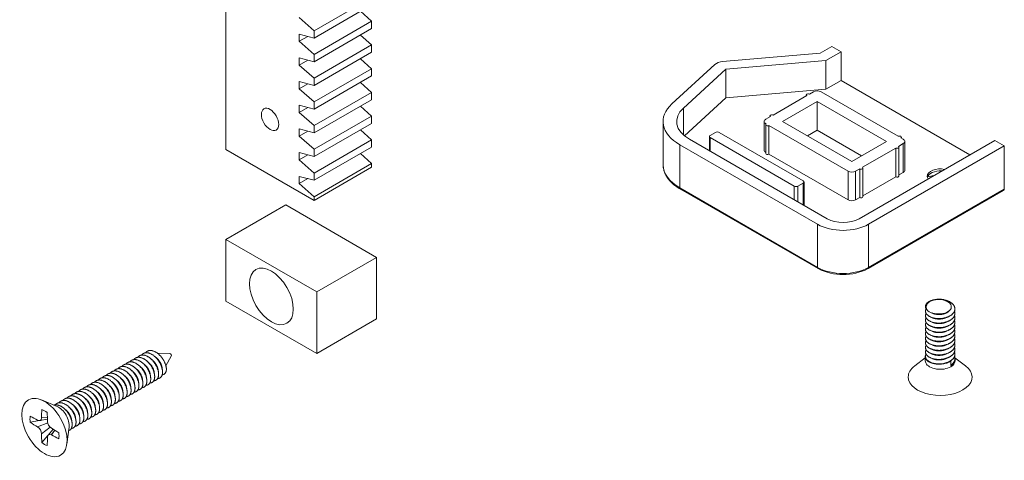
# Model space of a CAD drawing. Extents: x -74.2 to 23.7, y -3.9 to 48.
# Drawn here: x -60.7 to -55.2, y 2.1 to 4.6 of the extents above; entities that cross this region are included whole.
import ezdxf

# ---------------------------------------------------------------- set-up
doc = ezdxf.new("R2010")
doc.units = 0
doc.header["$LTSCALE"] = 0.3
doc.header["$MEASUREMENT"] = 0
doc.layers.add('GMAC HARDWARE', color=7, linetype='CONTINUOUS', lineweight=9)

msp = doc.modelspace()

# ---------------------------------------------------------------- linework, layer by layer
at = {"layer": 'GMAC HARDWARE', "color": 7, "linetype": 'Continuous'}
for p, q in [((-59.5818, 27.5919), (-59.5818, 3.8473)), ((-58.7631, 4.7012), (-59.0863, 4.5146)), ((-58.7631, 4.6603), (-59.0863, 4.4738)), ((-58.7631, 4.5679), (-58.8263, 4.6239)), ((-59.0863, 4.5146), (-59.1697, 4.5886)), ((-58.7631, 4.5679), (-59.0863, 4.3813)), ((-58.7631, 4.5271), (-58.7631, 4.5679)), ((-59.1697, 4.4961), (-59.0863, 4.4738)), ((-59.1697, 4.4553), (-59.1697, 4.4961)), ((-59.1214, 4.4832), (-59.1697, 4.4553)), ((-58.7631, 4.5271), (-59.0863, 4.3405)), ((-59.0863, 4.4738), (-59.0863, 4.5146)), ((-58.7631, 4.4346), (-58.8263, 4.4906)), ((-59.0863, 4.3813), (-59.1697, 4.4553)), ((-58.7631, 4.4346), (-59.0863, 4.248)), ((-58.7631, 4.3938), (-58.7631, 4.4346)), ((-56.2419, 4.389), (-56.1768, 4.4265)), ((-56.1768, 4.4265), (-56.1254, 4.3968)), ((-58.7631, 4.3938), (-59.0863, 4.2072)), ((-59.0863, 4.3405), (-59.0863, 4.3813)), ((-56.7908, 4.3416), (-56.2419, 4.389)), ((-56.1254, 4.3968), (-56.2113, 4.3473)), ((-56.1254, 4.3968), (-56.1254, 4.2352)), ((-59.1697, 4.3629), (-59.0863, 4.3405)), ((-59.1697, 4.322), (-59.1697, 4.3629)), ((-59.1214, 4.3499), (-59.1697, 4.322)), ((-59.0863, 4.248), (-59.1697, 4.322)), ((-58.7631, 4.3013), (-58.8263, 4.3573)), ((-57.0758, 4.1037), (-56.834, 4.3253)), ((-56.7732, 4.2988), (-56.2113, 4.3473)), ((-56.2113, 4.1856), (-56.2113, 4.3473)), ((-58.7631, 4.3013), (-59.0863, 4.1148)), ((-58.7631, 4.2605), (-59.0863, 4.0739)), ((-58.7631, 4.2605), (-58.7631, 4.3013)), ((-57.0115, 4.0803), (-56.7732, 4.2988)), ((-56.7732, 4.1371), (-56.7732, 4.2988)), ((-59.1697, 4.2296), (-59.0863, 4.2072)), ((-59.1697, 4.1887), (-59.1697, 4.2296)), ((-59.1214, 4.2166), (-59.1697, 4.1887)), ((-59.0863, 4.2072), (-59.0863, 4.248)), ((-58.7631, 4.168), (-58.8263, 4.224)), ((-56.2113, 4.1856), (-56.1254, 4.2352)), ((-56.1254, 4.2352), (-55.4018, 3.8174)), ((-59.0863, 4.1148), (-59.1697, 4.1887)), ((-58.7631, 4.168), (-59.0863, 3.9815)), ((-58.7631, 4.1272), (-58.7631, 4.168)), ((-56.7732, 4.1371), (-56.2113, 4.1856)), ((-56.3177, 4.1501), (-56.5068, 4.0409)), ((-56.3208, 4.1544), (-56.3208, 4.1483)), ((-56.2804, 4.1716), (-56.3027, 4.1588)), ((-55.8048, 3.9215), (-56.238, 4.1716)), ((-59.1697, 4.0963), (-59.0863, 4.0739)), ((-59.1697, 4.0555), (-59.1697, 4.0963)), ((-58.7631, 4.1272), (-59.0863, 3.9406)), ((-59.0863, 4.0739), (-59.0863, 4.1148)), ((-57.0054, 3.9242), (-56.7732, 4.1371)), ((-56.2592, 4.1169), (-56.4537, 4.0046)), ((-56.2592, 3.9552), (-56.2592, 4.1169)), ((-55.8703, 3.8924), (-56.2592, 4.1169)), ((-59.1214, 4.0833), (-59.1697, 4.0555)), ((-59.0863, 3.9815), (-59.1697, 4.0555)), ((-58.7631, 4.0348), (-58.8263, 4.0908)), ((-57.0115, 3.9295), (-57.0115, 4.0803)), ((-58.7631, 4.0348), (-59.0863, 3.8482)), ((-58.7631, 3.9939), (-59.0863, 3.8074)), ((-58.7631, 3.9939), (-58.7631, 4.0348)), ((-57.1252, 4.0049), (-57.1252, 3.7624)), ((-56.5572, 4.0046), (-56.5572, 3.843)), ((-56.5488, 3.9865), (-56.5488, 3.8248)), ((-56.5217, 4.0323), (-56.5484, 4.0169)), ((-56.5484, 3.9924), (-56.5457, 3.9908)), ((-56.5484, 3.988), (-56.5484, 3.9924)), ((-56.5248, 4.0366), (-56.5248, 4.0305)), ((-56.4537, 4.0046), (-56.0648, 3.7801)), ((-59.1697, 3.963), (-59.0863, 3.9406)), ((-59.1697, 3.9222), (-59.1697, 3.963)), ((-59.1214, 3.9501), (-59.1697, 3.9222)), ((-59.0863, 3.9406), (-59.0863, 3.9815)), ((-58.7631, 3.9015), (-58.8263, 3.9575)), ((-56.8313, 3.9434), (-56.861, 3.9262)), ((-56.3377, 3.6707), (-56.81, 3.9434)), ((-56.5307, 3.9821), (-56.086, 3.7254)), ((-56.5307, 3.8205), (-56.5307, 3.9821)), ((-56.2592, 3.9552), (-56.3137, 3.9238)), ((-56.0103, 3.8115), (-56.2592, 3.9552)), ((-59.0863, 3.8482), (-59.1697, 3.9222)), ((-58.7631, 3.9015), (-59.0863, 3.7149)), ((-58.7631, 3.8607), (-58.7631, 3.9015)), ((-56.2574, 3.4272), (-57.0312, 3.8739)), ((-57.0312, 3.6314), (-57.0312, 3.8739)), ((-56.2037, 3.4582), (-56.9775, 3.9049)), ((-56.8653, 3.9201), (-56.8653, 3.8402)), ((-56.861, 3.914), (-56.3886, 3.6413)), ((-56.861, 3.8376), (-56.861, 3.914)), ((-56.0648, 3.7801), (-55.8703, 3.8924)), ((-55.2618, 3.8983), (-56.0241, 3.4582)), ((-55.8031, 3.8642), (-55.7755, 3.8801)), ((-55.7755, 3.9046), (-55.7898, 3.9128)), ((-55.7867, 3.9111), (-55.7867, 3.9172)), ((-55.7755, 3.7184), (-55.7755, 3.8801)), ((-55.7668, 3.7307), (-55.7668, 3.8924)), ((-55.2618, 3.8983), (-55.2081, 3.8672)), ((-59.5818, 3.8473), (-59.0863, 3.5612)), ((-59.1697, 3.8297), (-59.0863, 3.8074)), ((-59.1697, 3.7889), (-59.1697, 3.8297)), ((-58.7631, 3.8607), (-59.0863, 3.6741)), ((-59.0863, 3.8074), (-59.0863, 3.8482)), ((-58.7631, 3.7682), (-58.8263, 3.8242)), ((-56.5307, 3.8205), (-56.086, 3.5637)), ((-56.0058, 3.7472), (-55.8181, 3.8555)), ((-55.2081, 3.8672), (-55.9704, 3.4272)), ((-55.8181, 3.6939), (-55.8181, 3.8555)), ((-55.8, 3.6982), (-55.8, 3.8598)), ((-55.2081, 3.6247), (-55.2081, 3.8672)), ((-59.1214, 3.8168), (-59.1697, 3.7889)), ((-59.0863, 3.7149), (-59.1697, 3.7889)), ((-58.7631, 3.7682), (-59.0863, 3.5816)), ((-58.7631, 3.7478), (-58.7631, 3.7682)), ((-58.7631, 3.7478), (-59.0863, 3.5612)), ((-59.0863, 3.6741), (-59.0863, 3.7149)), ((-56.086, 3.5637), (-56.086, 3.7254)), ((-56.0435, 3.7254), (-56.0207, 3.7385)), ((-56.0435, 3.5637), (-56.0435, 3.7254)), ((-56.0207, 3.5769), (-56.0207, 3.7385)), ((-56.0027, 3.5812), (-56.0027, 3.7429)), ((-55.8, 3.7043), (-55.7755, 3.7184)), ((-59.1697, 3.6964), (-59.0863, 3.6741)), ((-59.1697, 3.6556), (-59.1697, 3.6964)), ((-59.1214, 3.6835), (-59.1697, 3.6556)), ((-59.0863, 3.5816), (-59.1697, 3.6556)), ((-56.3674, 3.6413), (-56.3377, 3.6584)), ((-56.3377, 3.5355), (-56.3377, 3.6584)), ((-56.3333, 3.533), (-56.3333, 3.6645)), ((-56.0027, 3.5873), (-55.8181, 3.6939)), ((-57.0312, 3.6314), (-56.2574, 3.1847)), ((-57.0281, 3.6245), (-56.2543, 3.1778)), ((-56.3886, 3.5649), (-56.3886, 3.6413)), ((-56.3674, 3.5527), (-56.3674, 3.6413)), ((-55.9735, 3.1778), (-55.2143, 3.6161)), ((-55.9704, 3.1847), (-55.2081, 3.6247)), ((-59.0863, 3.5612), (-59.0863, 3.5816)), ((-56.0435, 3.5637), (-56.0207, 3.5769)), ((-59.5818, 3.3418), (-59.2459, 3.5357)), ((-59.2459, 3.5357), (-58.7354, 3.241)), ((-56.2574, 3.1847), (-56.2574, 3.4272)), ((-55.9704, 3.1847), (-55.9704, 3.4272)), ((-59.5818, 2.9956), (-59.5818, 3.3418)), ((-59.5818, 3.3418), (-59.0713, 3.0471)), ((-59.0713, 3.0471), (-58.7354, 3.241)), ((-58.7354, 3.241), (-58.7354, 2.8948)), ((-59.0713, 3.0471), (-59.0713, 2.7009)), ((-59.0713, 2.7009), (-59.5818, 2.9956)), ((-59.0713, 2.7009), (-58.7354, 2.8948)), ((-59.8968, 2.7004), (-59.9665, 2.702)), ((-59.9191, 2.6311), (-59.8888, 2.6865)), ((-55.6522, 2.6765), (-55.7114, 2.6313)), ((-55.6522, 2.6829), (-55.6522, 2.6602)), ((-55.5099, 2.6593), (-55.5091, 2.6582)), ((-55.5091, 2.6582), (-55.5091, 2.6327)), ((-55.4253, 2.6313), (-55.4853, 2.677)), ((-55.4845, 2.6602), (-55.4845, 2.6701)), ((-60.5302, 2.4026), (-60.6187, 2.4396)), ((-60.6292, 2.3237), (-60.6816, 2.3142)), ((-60.6392, 2.3258), (-60.6402, 2.3264)), ((-60.6283, 2.3235), (-60.5849, 2.3315)), ((-60.5852, 2.3417), (-60.618, 2.3392)), ((-60.5833, 2.3109), (-60.6402, 2.2879)), ((-60.5696, 2.2871), (-60.618, 2.2497)), ((-60.5695, 2.2869), (-60.618, 2.2493)), ((-60.5846, 2.3185), (-60.5846, 2.32)), ((-60.5524, 2.2755), (-60.5807, 2.2423)), ((-60.544, 2.2704), (-60.5629, 2.2432)), ((-60.5437, 2.2701), (-60.5624, 2.2429)), ((-60.4756, 2.1918), (-60.4634, 2.2869)), ((-60.4661, 2.2657), (-60.4606, 2.2689)), ((-60.618, 2.2497), (-60.618, 2.2493)), ((-60.5823, 2.2395), (-60.6158, 2.2)), ((-60.5629, 2.2432), (-60.5624, 2.2429))]:
    msp.add_line(p, q, dxfattribs=at)
msp.add_arc((-56.1139, 3.4543), 0.3101, 243.0713, 296.9287, dxfattribs=at)
for centre, major_axis, start_param, end_param in [((-56.7816, 4.3062), (-0.062, 0), 4.860799, 5.721015), ((-56.3102, 4.1544), (0.0106, 0), 0.785398, 3.926991), ((-56.2592, 4.1593), (0.03, 0), 0.785398, 2.356194), ((-56.8042, 4.0049), (0.321, 0), 2.579422, 3.926991), ((-56.8042, 4.0049), (0.245, 0), 2.579422, 3.926991), ((-56.5142, 4.0366), (0.0106, 0), 0.785398, 3.926991), ((-56.5272, 4.0046), (0.03, 0), 2.356194, 3.926991), ((-56.5382, 3.9865), (0.0106, 0), 2.356194, 5.497787), ((-56.8206, 3.9373), (0.015, 0), 0.785398, 2.356194), ((-56.8503, 3.9201), (0.015, 0), 2.356194, 3.926991), ((-55.7973, 3.9172), (-0.0106, 0), 2.356194, 5.497787), ((-55.7968, 3.8924), (-0.03, 0), 2.356194, 3.926991), ((-56.5272, 3.843), (0.03, 0), 3.141593, 3.926991), ((-56.5382, 3.8248), (0.0106, 0), 3.141593, 5.497787), ((-55.8106, 3.8598), (-0.0106, 0), 0.785398, 3.926991), ((-56.8042, 3.7624), (0.321, 0), 3.141593, 3.146858), ((-56.8042, 3.7624), (0.321, 0), 3.146858, 3.926991), ((-56.0648, 3.7376), (-0.03, 0), 0.785398, 2.356194), ((-56.0133, 3.7429), (-0.0106, 0), 0.785398, 3.926991), ((-55.7968, 3.7307), (-0.03, 0), 2.356194, 3.141593), ((-55.5684, 3.6964), (-0.0725, 0), 4.361196, 6.283185), ((-55.5684, 3.685), (0.0725, 0), 1.446254, 3.00462), ((-56.3483, 3.6645), (-0.015, 0), 2.356194, 3.926991), ((-55.8106, 3.6982), (-0.0106, 0), 0.785398, 3.141593), ((-55.5684, 3.6964), (-0.0725, 0), 0, 0.351193), ((-55.5684, 3.6033), (-0.1725, 0), 4.920014, 5.134892), ((-57.0206, 3.6375), (0.0075, 0.013), 2.356194, 3.141593), ((-56.378, 3.6474), (-0.015, 0), 0.785398, 2.356194), ((-55.2293, 3.6247), (0.0212, 0), 5.497787, 6.283185), ((-56.0648, 3.576), (-0.03, 0), 0.785398, 2.356194), ((-56.0133, 3.5812), (-0.0106, 0), 0.785398, 3.141593), ((-56.1139, 3.51), (0.127, 0), 3.926991, 5.497787), ((-56.1139, 3.51), (0.203, 0), 3.926991, 5.497787), ((-56.1139, 3.2675), (-0.203, 0), 0.785398, 2.356194), ((-56.2468, 3.1908), (0.0075, 0.013), 2.356194, 3.141404), ((-55.981, 3.1908), (-0.0075, 0.013), 3.14178, 3.926991), ((-55.5684, 2.9664), (0.0617, 0), 0.045355, 1.050853), ((-59.8942, 2.6927), (0.00426, -0.00737), 0.337869, 2.803724), ((-55.5684, 2.6602), (-0.0838, 0), 0, 3.141593), ((-55.5684, 2.5687), (-0.1795, 0), 0, 3.790011), ((-55.5684, 2.5687), (-0.1795, 0), 5.634767, 6.283185), ((-60.2413, 2.1222), (-0.2663, 0.4613), 0.676729, 0.786265), ((-60.6013, 2.2842), (-0.0578, 0.1001), 5.320019, 5.675863), ((-60.5222, 2.3301), (0.0419, -0.0726), 0.648418, 2.493175), ((-60.6012, 2.2843), (-0.0578, 0.1001), 0.605314, 0.961774), ((-60.641, 1.9104), (-0.255, 0.4417), -0.787618, -0.672657), ((-60.6402, 2.3521), (-0.0157, 0.0272), 2.402717, 3.869323), ((-60.9588, 2.5367), (0.2646, -0.4583), 0.783775, 0.894046), ((-60.5653, 2.5464), (0.1395, -0.2416), -0.888437, -0.88401), ((-60.641, 2.7439), (0.279, -0.4832), -0.888437, -0.783244), ((-60.6402, 2.2622), (-0.0157, 0.0272), 3.941142, 5.47032), ((-60.5624, 2.3071), (0.0157, -0.0272), 3.983062, 5.45488), ((-60.5615, 1.8642), (-0.2552, 0.442), -0.897994, -0.783002), ((-60.3662, 2.1901), (-0.1326, 0.2297), 0.887281, 0.890413), ((-60.2429, 2.0312), (-0.2652, 0.4594), 0.781781, 0.893056), ((-60.9668, 2.4495), (0.2703, -0.4681), 0.679169, 0.78837), ((-60.5624, 2.2172), (0.0157, -0.0272), 2.380081, 3.914397), ((-60.5612, 2.6924), (0.2757, -0.4775), -0.788379, -0.681832), ((-60.6013, 2.2844), (0.0578, -0.1001), 0.608966, 0.965536), ((-60.6013, 2.2845), (0.0578, -0.1001), 5.319045, 5.676223)]:
    msp.add_ellipse(centre, major_axis=major_axis, ratio=0.57735, start_param=start_param, end_param=end_param, dxfattribs=at)
for centre, major_axis in [((-59.334, 4.0162), (-0.0344, 0.0597)), ((-59.3265, 3.0214), (-0.0872, 0.1511)), ((-60.6013, 2.2844), (0.0897, -0.1555))]:
    msp.add_ellipse(centre, major_axis=major_axis, ratio=0.57735, dxfattribs=at)
for points, knots in [([(-57.1251, 3.7614), (-57.1251, 3.7598), (-57.1252, 3.755), (-57.1242, 3.746), (-57.1222, 3.7351), (-57.1191, 3.7243), (-57.115, 3.7136), (-57.1099, 3.7031), (-57.1038, 3.6928), (-57.0968, 3.6827), (-57.0887, 3.6728), (-57.0798, 3.6632), (-57.0699, 3.654), (-57.0591, 3.6451), (-57.0476, 3.6367), (-57.0369, 3.6297), (-57.0307, 3.626), (-57.0281, 3.6245)], [0, 0, 0, 0, 0.027733, 0.097781, 0.167857, 0.238114, 0.308679, 0.379645, 0.451058, 0.522923, 0.595208, 0.667853, 0.740786, 0.813931, 0.887221, 0.960597, 1, 1, 1, 1]), ([(-55.5377, 2.9973), (-55.5506, 3.003), (-55.5673, 3.0053), (-55.5992, 3.0035), (-55.6145, 2.999), (-55.6368, 2.9858), (-55.6442, 2.9769), (-55.6485, 2.9586), (-55.6455, 2.9491), (-55.6382, 2.9408)], [0, 0, 0, 0, 0.25, 0.25, 0.5, 0.5, 0.75, 0.75, 1, 1, 1, 1]), ([(-55.6382, 2.9408), (-55.6283, 2.9335), (-55.6149, 2.9281), (-55.5848, 2.9224), (-55.568, 2.9223), (-55.5381, 2.9281), (-55.5246, 2.934), (-55.5075, 2.9493), (-55.504, 2.9589), (-55.5067, 2.968)], [0, 0, 0, 0, 0.25, 0.25, 0.5, 0.5, 0.75, 0.75, 1, 1, 1, 1])]:
    msp.add_open_spline(points, degree=3, knots=knots, dxfattribs=at)
for points, weights, knots in [([(-55.6475, 2.9513), (-55.6544, 2.9395), (-55.6482, 2.9273), (-55.6359, 2.9028), (-55.5898, 2.8978), (-55.5437, 2.8928), (-55.5099, 2.9144), (-55.4761, 2.936), (-55.4885, 2.9648), (-55.5009, 2.9935), (-55.547, 3.0028), (-55.5931, 3.012), (-55.6268, 2.9947), (-55.6606, 2.9773), (-55.6482, 2.9528), (-55.645, 2.9463), (-55.6382, 2.9408)], [0.933284109399, 0.928748800442, 1, 0.866025403784, 1, 0.866025403784, 1, 0.866025403784, 1, 0.866025403784, 1, 0.866025403784, 1, 0.866025403784, 1, 0.96054931082, 0.944332233396], [0.8938277, 0.8938277, 0.8938277, 0.9020994, 0.9020994, 0.9176529, 0.9176529, 0.9332063, 0.9332063, 0.9487598, 0.9487598, 0.9643132, 0.9643132, 0.9798666, 0.9798666, 0.9954201, 0.9954201, 1, 1, 1]), ([(-55.6474, 2.9258), (-55.6544, 2.914), (-55.6482, 2.9018), (-55.6359, 2.8773), (-55.5898, 2.8723), (-55.5437, 2.8673), (-55.5099, 2.8889), (-55.4766, 2.9102), (-55.4882, 2.9386)], [0.933304871552, 0.928588715443, 1, 0.866025403784, 1, 0.866025403784, 1, 0.86774739456, 0.996600284338], [0.8004885, 0.8004885, 0.8004885, 0.80877881, 0.80877881, 0.82433225, 0.82433225, 0.83988569, 0.83988569, 0.85523922, 0.85523922, 0.85523922]), ([(-55.616, 2.9294), (-55.6034, 2.922), (-55.5843, 2.9202), (-55.5499, 2.917), (-55.5247, 2.9337), (-55.517, 2.9388), (-55.5124, 2.9453)], [0.935168262972, 0.920996245982, 1, 0.866025403784, 1, 0.954633845245, 0.939991246379], [0.95071776, 0.95071776, 0.95071776, 0.95942182, 0.95942182, 0.97418215, 0.97418215, 0.97918026, 0.97918026, 0.97918026]), ([(-55.6474, 2.9003), (-55.6544, 2.8885), (-55.6482, 2.8763), (-55.6359, 2.8518), (-55.5898, 2.8468), (-55.5437, 2.8418), (-55.5099, 2.8634), (-55.4766, 2.8847), (-55.4882, 2.9131)], [0.933304871552, 0.928588715443, 1, 0.866025403784, 1, 0.866025403784, 1, 0.86774739456, 0.996600284338], [0.70716787, 0.70716787, 0.70716787, 0.71545818, 0.71545818, 0.73101162, 0.73101162, 0.74656505, 0.74656505, 0.76191858, 0.76191858, 0.76191858]), ([(-55.6474, 2.8748), (-55.6544, 2.8629), (-55.6482, 2.8508), (-55.6359, 2.8263), (-55.5898, 2.8213), (-55.5437, 2.8162), (-55.5099, 2.8379), (-55.4766, 2.8592), (-55.4882, 2.8876)], [0.933304871552, 0.928588715443, 1, 0.866025403784, 1, 0.866025403784, 1, 0.86774739456, 0.996600284338], [0.61384723, 0.61384723, 0.61384723, 0.62213755, 0.62213755, 0.63769098, 0.63769098, 0.65324442, 0.65324442, 0.66859795, 0.66859795, 0.66859795]), ([(-55.6141, 2.9029), (-55.6019, 2.8963), (-55.5843, 2.8947), (-55.5555, 2.892), (-55.5315, 2.9042)], [0.93356862221, 0.92691027614, 1, 0.885185703528, 0.967159798986], [0.86280731, 0.86280731, 0.86280731, 0.8708598, 0.8708598, 0.8835092, 0.8835092, 0.8835092]), ([(-55.6141, 2.8773), (-55.6019, 2.8708), (-55.5843, 2.8692), (-55.5555, 2.8665), (-55.5315, 2.8787)], [0.93356862221, 0.92691027614, 1, 0.885185703528, 0.967159798986], [0.7742453, 0.7742453, 0.7742453, 0.78229779, 0.78229779, 0.79494718, 0.79494718, 0.79494718]), ([(-55.6474, 2.8493), (-55.6544, 2.8374), (-55.6482, 2.8252), (-55.6359, 2.8007), (-55.5898, 2.7957), (-55.5437, 2.7907), (-55.5099, 2.8123), (-55.4766, 2.8336), (-55.4882, 2.8621)], [0.933304871552, 0.928588715443, 1, 0.866025403784, 1, 0.866025403784, 1, 0.86774739456, 0.996600284338], [0.5205266, 0.5205266, 0.5205266, 0.52881691, 0.52881691, 0.54437035, 0.54437035, 0.55992379, 0.55992379, 0.57527732, 0.57527732, 0.57527732]), ([(-55.6474, 2.8238), (-55.6544, 2.8119), (-55.6482, 2.7997), (-55.6359, 2.7752), (-55.5898, 2.7702), (-55.5437, 2.7652), (-55.5099, 2.7868), (-55.4766, 2.8081), (-55.4882, 2.8366)], [0.933304871552, 0.928588715443, 1, 0.866025403784, 1, 0.866025403784, 1, 0.86774739456, 0.996600284338], [0.42720597, 0.42720597, 0.42720597, 0.43549628, 0.43549628, 0.45104972, 0.45104972, 0.46660316, 0.46660316, 0.48195669, 0.48195669, 0.48195669]), ([(-55.6141, 2.8518), (-55.6019, 2.8453), (-55.5843, 2.8437), (-55.5555, 2.841), (-55.5315, 2.8532)], [0.93356862221, 0.92691027614, 1, 0.885185703528, 0.967159798986], [0.68568329, 0.68568329, 0.68568329, 0.69373577, 0.69373577, 0.70638517, 0.70638517, 0.70638517]), ([(-55.6141, 2.8263), (-55.6019, 2.8198), (-55.5843, 2.8182), (-55.5555, 2.8155), (-55.5315, 2.8277)], [0.93356862221, 0.92691027614, 1, 0.885185703528, 0.967159798986], [0.59712127, 0.59712127, 0.59712127, 0.60517376, 0.60517376, 0.61782316, 0.61782316, 0.61782316]), ([(-55.6474, 2.7983), (-55.6544, 2.7864), (-55.6482, 2.7742), (-55.6359, 2.7497), (-55.5898, 2.7447), (-55.5437, 2.7397), (-55.5099, 2.7613), (-55.4766, 2.7826), (-55.4882, 2.811)], [0.933304871552, 0.928588715443, 1, 0.866025403784, 1, 0.866025403784, 1, 0.86774739456, 0.996600284338], [0.33388534, 0.33388534, 0.33388534, 0.34217565, 0.34217565, 0.35772909, 0.35772909, 0.37328253, 0.37328253, 0.38863606, 0.38863606, 0.38863606]), ([(-55.6474, 2.7728), (-55.6544, 2.7609), (-55.6482, 2.7487), (-55.6359, 2.7242), (-55.5898, 2.7192), (-55.5437, 2.7142), (-55.5099, 2.7358), (-55.4766, 2.7571), (-55.4882, 2.7855)], [0.933304871552, 0.928588715443, 1, 0.866025403784, 1, 0.866025403784, 1, 0.86774739456, 0.996600284338], [0.24056471, 0.24056471, 0.24056471, 0.24885502, 0.24885502, 0.26440846, 0.26440846, 0.2799619, 0.2799619, 0.29531542, 0.29531542, 0.29531542]), ([(-55.6141, 2.8008), (-55.6019, 2.7943), (-55.5843, 2.7927), (-55.5555, 2.79), (-55.5315, 2.8022)], [0.93356862221, 0.92691027614, 1, 0.885185703528, 0.967159798986], [0.50855926, 0.50855926, 0.50855926, 0.51661175, 0.51661175, 0.52926114, 0.52926114, 0.52926114]), ([(-55.6141, 2.7753), (-55.6019, 2.7688), (-55.5843, 2.7671), (-55.5555, 2.7645), (-55.5315, 2.7767)], [0.93356862221, 0.92691027614, 1, 0.885185703528, 0.967159798986], [0.41999724, 0.41999724, 0.41999724, 0.42804973, 0.42804973, 0.44069913, 0.44069913, 0.44069913]), ([(-60.0339, 2.7046), (-60.0251, 2.7158), (-60.011, 2.7174), (-59.98, 2.7211), (-59.9489, 2.6858), (-59.9178, 2.6505), (-59.916, 2.6126)], [0.933053071671, 0.934657166058, 1, 0.866025403784, 1, 0.866025403784, 1], [0.98235656, 0.98235656, 0.98235656, 0.9858156, 0.9858156, 0.9929078, 0.9929078, 1, 1, 1]), ([(-55.6474, 2.7472), (-55.6544, 2.7354), (-55.6482, 2.7232), (-55.6359, 2.6987), (-55.5898, 2.6937), (-55.5437, 2.6887), (-55.5099, 2.7103), (-55.4766, 2.7316), (-55.4882, 2.76)], [0.933304871552, 0.928588715443, 1, 0.866025403784, 1, 0.866025403784, 1, 0.86774739456, 0.996600284338], [0.14724408, 0.14724408, 0.14724408, 0.15553439, 0.15553439, 0.17108783, 0.17108783, 0.18664126, 0.18664126, 0.20199479, 0.20199479, 0.20199479]), ([(-55.6474, 2.7217), (-55.6544, 2.7098), (-55.6482, 2.6977), (-55.6359, 2.6732), (-55.5898, 2.6682), (-55.5437, 2.6632), (-55.5099, 2.6848), (-55.4766, 2.7061), (-55.4882, 2.7345)], [0.933304871552, 0.928588715443, 1, 0.866025403784, 1, 0.866025403784, 1, 0.86774739456, 0.996600284338], [0.05392344, 0.05392344, 0.05392344, 0.06221375, 0.06221375, 0.07776719, 0.07776719, 0.09332063, 0.09332063, 0.10867416, 0.10867416, 0.10867416]), ([(-55.6141, 2.7498), (-55.6019, 2.7433), (-55.5843, 2.7416), (-55.5555, 2.7389), (-55.5315, 2.7511)], [0.93356862221, 0.92691027614, 1, 0.885185703528, 0.967159798986], [0.33143523, 0.33143523, 0.33143523, 0.33948772, 0.33948772, 0.35213711, 0.35213711, 0.35213711]), ([(-55.6141, 2.7242), (-55.6019, 2.7177), (-55.5843, 2.7161), (-55.5555, 2.7134), (-55.5315, 2.7256)], [0.93356862221, 0.92691027614, 1, 0.885185703528, 0.967159798986], [0.24287322, 0.24287322, 0.24287322, 0.25092571, 0.25092571, 0.2635751, 0.2635751, 0.2635751]), ([(-60.1222, 2.6536), (-60.1135, 2.6648), (-60.0994, 2.6664), (-60.0684, 2.6701), (-60.0373, 2.6348), (-60.0062, 2.5995), (-60.0044, 2.5616), (-60.0025, 2.5236), (-60.0299, 2.5221), (-60.0308, 2.5221), (-60.0316, 2.5221)], [0.933053071671, 0.934657166058, 1, 0.866025403784, 1, 0.866025403784, 1, 0.866025403784, 1, 0.995210930755, 0.990764242602], [0.81214379, 0.81214379, 0.81214379, 0.81560284, 0.81560284, 0.82269504, 0.82269504, 0.82978723, 0.82978723, 0.83687943, 0.83687943, 0.83713295, 0.83713295, 0.83713295]), ([(-60.1001, 2.6663), (-60.0914, 2.6775), (-60.0773, 2.6792), (-60.0463, 2.6828), (-60.0152, 2.6475), (-59.9841, 2.6122), (-59.9823, 2.5743), (-59.9804, 2.5364), (-60.0078, 2.5349), (-60.0087, 2.5348), (-60.0095, 2.5348)], [0.933053071671, 0.934657166058, 1, 0.866025403784, 1, 0.866025403784, 1, 0.866025403784, 1, 0.995210930755, 0.990764242602], [0.85469698, 0.85469698, 0.85469698, 0.85815603, 0.85815603, 0.86524823, 0.86524823, 0.87234043, 0.87234043, 0.87943262, 0.87943262, 0.87968614, 0.87968614, 0.87968614]), ([(-60.078, 2.6791), (-60.0693, 2.6903), (-60.0552, 2.6919), (-60.0242, 2.6956), (-59.9931, 2.6603), (-59.962, 2.625), (-59.9602, 2.5871), (-59.9583, 2.5492), (-59.9857, 2.5476), (-59.9866, 2.5476), (-59.9874, 2.5476)], [0.933053071671, 0.934657166058, 1, 0.866025403784, 1, 0.866025403784, 1, 0.866025403784, 1, 0.995210930755, 0.990764242602], [0.89725017, 0.89725017, 0.89725017, 0.90070922, 0.90070922, 0.90780142, 0.90780142, 0.91489362, 0.91489362, 0.92198582, 0.92198582, 0.92223933, 0.92223933, 0.92223933]), ([(-60.0559, 2.6918), (-60.0472, 2.703), (-60.0331, 2.7047), (-60.0021, 2.7084), (-59.971, 2.6731), (-59.9399, 2.6378), (-59.9381, 2.5998), (-59.9362, 2.5619), (-59.9636, 2.5604), (-59.9645, 2.5603), (-59.9653, 2.5603)], [0.933053071671, 0.934657166058, 1, 0.866025403784, 1, 0.866025403784, 1, 0.866025403784, 1, 0.995210930755, 0.990764242602], [0.93980336, 0.93980336, 0.93980336, 0.94326241, 0.94326241, 0.95035461, 0.95035461, 0.95744681, 0.95744681, 0.96453901, 0.96453901, 0.96479253, 0.96479253, 0.96479253]), ([(-60.0257, 2.6582), (-60.0172, 2.6526), (-60.0098, 2.6444), (-59.9861, 2.6183), (-59.9843, 2.5903), (-59.9842, 2.5893), (-59.9842, 2.5883)], [0.93936425193, 0.953639703028, 1, 0.866025403784, 1, 0.994510252162, 0.989470400531], [0.889458975, 0.889458975, 0.889458975, 0.891870075, 0.891870075, 0.89883781, 0.89883781, 0.89912332, 0.89912332, 0.89912332]), ([(-60.0036, 2.671), (-59.9951, 2.6653), (-59.9877, 2.6571), (-59.964, 2.6311), (-59.9622, 2.6031), (-59.9621, 2.6021), (-59.9621, 2.6011)], [0.93936425193, 0.953639703028, 1, 0.866025403784, 1, 0.994510252162, 0.989470400531], [0.931265384, 0.931265384, 0.931265384, 0.933676485, 0.933676485, 0.94064422, 0.94064422, 0.94092973, 0.94092973, 0.94092973]), ([(-59.9815, 2.6837), (-59.973, 2.6781), (-59.9656, 2.6699), (-59.942, 2.6438), (-59.9401, 2.6158), (-59.94, 2.6148), (-59.94, 2.6138)], [0.93936425193, 0.953639703028, 1, 0.866025403784, 1, 0.994510252162, 0.989470400531], [0.973071794, 0.973071794, 0.973071794, 0.975482895, 0.975482895, 0.98245063, 0.98245063, 0.98273614, 0.98273614, 0.98273614]), ([(-55.6479, 2.6969), (-55.6559, 2.6843), (-55.6493, 2.6714), (-55.6368, 2.6465), (-55.5901, 2.6414), (-55.5433, 2.6363), (-55.5091, 2.6582)], [0.933874052938, 0.925416677979, 1, 0.866025403784, 1, 0.866025403784, 1], [0.5738838, 0.5738838, 0.5738838, 0.6666667, 0.6666667, 0.8333333, 0.8333333, 1, 1, 1]), ([(-55.6474, 2.6962), (-55.6544, 2.6843), (-55.6482, 2.6722), (-55.6359, 2.6477), (-55.5898, 2.6426), (-55.5437, 2.6376), (-55.5099, 2.6593)], [0.933304871552, 0.928588715443, 1, 0.866025403784, 1, 0.866025403784, 1], [0.5778298, 0.5778298, 0.5778298, 0.6666667, 0.6666667, 0.8333333, 0.8333333, 1, 1, 1]), ([(-55.6141, 2.6987), (-55.6019, 2.6922), (-55.5843, 2.6906), (-55.5555, 2.6879), (-55.5315, 2.7001)], [0.93356862221, 0.92691027614, 1, 0.885185703528, 0.967159798986], [0.1543112, 0.1543112, 0.1543112, 0.16236369, 0.16236369, 0.17501309, 0.17501309, 0.17501309]), ([(-55.6141, 2.6732), (-55.6019, 2.6667), (-55.5843, 2.6651), (-55.5555, 2.6624), (-55.5315, 2.6746)], [0.93356862221, 0.92691027614, 1, 0.885185703528, 0.967159798986], [0.06574919, 0.06574919, 0.06574919, 0.07380168, 0.07380168, 0.08645107, 0.08645107, 0.08645107]), ([(-55.5091, 2.6327), (-55.4748, 2.6546), (-55.4874, 2.6837), (-55.4876, 2.6842), (-55.4878, 2.6847)], [1, 0.866025403784, 1, 0.997371884103, 0.994846877204], [0, 0, 0, 0.1666667, 0.1666667, 0.1699361, 0.1699361, 0.1699361]), ([(-60.2327, 2.5898), (-60.224, 2.601), (-60.2099, 2.6026), (-60.1788, 2.6063), (-60.1478, 2.571), (-60.1167, 2.5357), (-60.1149, 2.4978), (-60.113, 2.4599), (-60.1404, 2.4583), (-60.1413, 2.4583), (-60.1421, 2.4583)], [0.933053071672, 0.934657166073, 1, 0.866025403784, 1, 0.866025403784, 1, 0.866025403784, 1, 0.995210930755, 0.990764242602], [0.59937783, 0.59937783, 0.59937783, 0.60283688, 0.60283688, 0.60992908, 0.60992908, 0.61702128, 0.61702128, 0.62411348, 0.62411348, 0.62436699, 0.62436699, 0.62436699]), ([(-60.2106, 2.6025), (-60.2019, 2.6137), (-60.1878, 2.6154), (-60.1567, 2.6191), (-60.1257, 2.5838), (-60.0946, 2.5484), (-60.0928, 2.5105), (-60.0909, 2.4726), (-60.1183, 2.4711), (-60.1192, 2.471), (-60.12, 2.471)], [0.933053071671, 0.934657166058, 1, 0.866025403784, 1, 0.866025403784, 1, 0.866025403784, 1, 0.995210930755, 0.990764242602], [0.64193102, 0.64193102, 0.64193102, 0.64539007, 0.64539007, 0.65248227, 0.65248227, 0.65957447, 0.65957447, 0.66666667, 0.66666667, 0.66692019, 0.66692019, 0.66692019]), ([(-60.1885, 2.6153), (-60.1798, 2.6265), (-60.1657, 2.6281), (-60.1346, 2.6318), (-60.1036, 2.5965), (-60.0725, 2.5612), (-60.0707, 2.5233), (-60.0688, 2.4854), (-60.0962, 2.4838), (-60.0971, 2.4838), (-60.0979, 2.4838)], [0.933053071671, 0.934657166058, 1, 0.866025403784, 1, 0.866025403784, 1, 0.866025403784, 1, 0.995210930755, 0.990764242602], [0.68448422, 0.68448422, 0.68448422, 0.68794326, 0.68794326, 0.69503546, 0.69503546, 0.70212766, 0.70212766, 0.70921986, 0.70921986, 0.70947338, 0.70947338, 0.70947338]), ([(-60.1664, 2.628), (-60.1577, 2.6392), (-60.1436, 2.6409), (-60.1126, 2.6446), (-60.0815, 2.6093), (-60.0504, 2.574), (-60.0486, 2.536), (-60.0467, 2.4981), (-60.0741, 2.4966), (-60.075, 2.4965), (-60.0758, 2.4965)], [0.933053071671, 0.934657166058, 1, 0.866025403784, 1, 0.866025403784, 1, 0.866025403784, 1, 0.995210930755, 0.990764242602], [0.72703741, 0.72703741, 0.72703741, 0.73049645, 0.73049645, 0.73758865, 0.73758865, 0.74468085, 0.74468085, 0.75177305, 0.75177305, 0.75202657, 0.75202657, 0.75202657]), ([(-60.1443, 2.6408), (-60.1356, 2.652), (-60.1215, 2.6537), (-60.0905, 2.6573), (-60.0594, 2.622), (-60.0283, 2.5867), (-60.0265, 2.5488), (-60.0246, 2.5109), (-60.052, 2.5093), (-60.0529, 2.5093), (-60.0537, 2.5093)], [0.933053071671, 0.934657166058, 1, 0.866025403784, 1, 0.866025403784, 1, 0.866025403784, 1, 0.995210930755, 0.990764242602], [0.7695906, 0.7695906, 0.7695906, 0.77304965, 0.77304965, 0.78014184, 0.78014184, 0.78723404, 0.78723404, 0.79432624, 0.79432624, 0.79457976, 0.79457976, 0.79457976]), ([(-60.1141, 2.6072), (-60.1056, 2.6015), (-60.0982, 2.5933), (-60.0745, 2.5673), (-60.0727, 2.5393), (-60.0726, 2.5383), (-60.0726, 2.5373)], [0.93936425193, 0.953639703028, 1, 0.866025403784, 1, 0.994510252162, 0.989470400531], [0.722233335, 0.722233335, 0.722233335, 0.724644436, 0.724644436, 0.731612171, 0.731612171, 0.731897681, 0.731897681, 0.731897681]), ([(-60.092, 2.6199), (-60.0835, 2.6143), (-60.0761, 2.6061), (-60.0524, 2.58), (-60.0506, 2.552), (-60.0505, 2.551), (-60.0505, 2.55)], [0.93936425193, 0.953639703028, 1, 0.866025403784, 1, 0.994510252162, 0.989470400531], [0.764039745, 0.764039745, 0.764039745, 0.766450846, 0.766450846, 0.773418581, 0.773418581, 0.773704091, 0.773704091, 0.773704091]), ([(-60.0699, 2.6327), (-60.0614, 2.6271), (-60.054, 2.6189), (-60.0303, 2.5928), (-60.0285, 2.5648), (-60.0284, 2.5638), (-60.0284, 2.5628)], [0.93936425193, 0.953639703028, 1, 0.866025403784, 1, 0.994510252162, 0.989470400531], [0.805846155, 0.805846155, 0.805846155, 0.808257256, 0.808257256, 0.815224991, 0.815224991, 0.815510501, 0.815510501, 0.815510501]), ([(-60.0478, 2.6454), (-60.0393, 2.6398), (-60.0319, 2.6316), (-60.0082, 2.6056), (-60.0064, 2.5775), (-60.0063, 2.5765), (-60.0063, 2.5756)], [0.93936425193, 0.953639703028, 1, 0.866025403784, 1, 0.994510252162, 0.989470400531], [0.847652565, 0.847652565, 0.847652565, 0.850063666, 0.850063666, 0.857031401, 0.857031401, 0.857316911, 0.857316911, 0.857316911]), ([(-60.3211, 2.5387), (-60.3124, 2.5499), (-60.2983, 2.5516), (-60.2672, 2.5553), (-60.2362, 2.52), (-60.2051, 2.4847), (-60.2032, 2.4467), (-60.2014, 2.4088), (-60.2288, 2.4073), (-60.2296, 2.4072), (-60.2305, 2.4072)], [0.933053071672, 0.934657166073, 1, 0.866025403784, 1, 0.866025403784, 1, 0.866025403784, 1, 0.995210930755, 0.990764242602], [0.42916507, 0.42916507, 0.42916507, 0.43262411, 0.43262411, 0.43971631, 0.43971631, 0.44680851, 0.44680851, 0.45390071, 0.45390071, 0.45415423, 0.45415423, 0.45415423]), ([(-60.299, 2.5515), (-60.2903, 2.5627), (-60.2762, 2.5644), (-60.2451, 2.568), (-60.2141, 2.5327), (-60.183, 2.4974), (-60.1811, 2.4595), (-60.1793, 2.4216), (-60.2067, 2.42), (-60.2075, 2.42), (-60.2084, 2.42)], [0.933053071672, 0.934657166073, 1, 0.866025403784, 1, 0.866025403784, 1, 0.866025403784, 1, 0.995210930755, 0.990764242602], [0.47171826, 0.47171826, 0.47171826, 0.4751773, 0.4751773, 0.4822695, 0.4822695, 0.4893617, 0.4893617, 0.4964539, 0.4964539, 0.49670742, 0.49670742, 0.49670742]), ([(-60.2769, 2.5643), (-60.2682, 2.5754), (-60.2541, 2.5771), (-60.223, 2.5808), (-60.192, 2.5455), (-60.1609, 2.5102), (-60.159, 2.4723), (-60.1572, 2.4343), (-60.1846, 2.4328), (-60.1854, 2.4327), (-60.1863, 2.4327)], [0.933053071672, 0.934657166073, 1, 0.866025403784, 1, 0.866025403784, 1, 0.866025403784, 1, 0.995210930755, 0.990764242602], [0.51427145, 0.51427145, 0.51427145, 0.5177305, 0.5177305, 0.5248227, 0.5248227, 0.53191489, 0.53191489, 0.53900709, 0.53900709, 0.53926061, 0.53926061, 0.53926061]), ([(-60.2548, 2.577), (-60.2461, 2.5882), (-60.232, 2.5899), (-60.2009, 2.5935), (-60.1699, 2.5582), (-60.1388, 2.5229), (-60.1369, 2.485), (-60.1351, 2.4471), (-60.1625, 2.4456), (-60.1634, 2.4455), (-60.1642, 2.4455)], [0.933053071672, 0.934657166073, 1, 0.866025403784, 1, 0.866025403784, 1, 0.866025403784, 1, 0.995210930755, 0.990764242602], [0.55682464, 0.55682464, 0.55682464, 0.56028369, 0.56028369, 0.56737589, 0.56737589, 0.57446809, 0.57446809, 0.58156028, 0.58156028, 0.5818138, 0.5818138, 0.5818138]), ([(-60.2025, 2.5561), (-60.194, 2.5505), (-60.1866, 2.5423), (-60.1629, 2.5162), (-60.1611, 2.4882), (-60.161, 2.4872), (-60.161, 2.4863)], [0.93936425193, 0.953639703028, 1, 0.866025403784, 1, 0.994510252162, 0.989470400531], [0.555007696, 0.555007696, 0.555007696, 0.557418797, 0.557418797, 0.564386532, 0.564386532, 0.564672042, 0.564672042, 0.564672042]), ([(-60.1804, 2.5689), (-60.1719, 2.5633), (-60.1645, 2.5551), (-60.1408, 2.529), (-60.139, 2.501), (-60.1389, 2.5), (-60.1389, 2.499)], [0.93936425193, 0.953639703028, 1, 0.866025403784, 1, 0.994510252162, 0.989470400531], [0.596814106, 0.596814106, 0.596814106, 0.599225207, 0.599225207, 0.606192942, 0.606192942, 0.606478452, 0.606478452, 0.606478452]), ([(-60.1583, 2.5816), (-60.1498, 2.576), (-60.1424, 2.5678), (-60.1187, 2.5418), (-60.1169, 2.5137), (-60.1168, 2.5127), (-60.1168, 2.5118)], [0.93936425193, 0.953639703028, 1, 0.866025403784, 1, 0.994510252162, 0.989470400531], [0.638620516, 0.638620516, 0.638620516, 0.641031617, 0.641031617, 0.647999352, 0.647999352, 0.648284862, 0.648284862, 0.648284862]), ([(-60.1362, 2.5944), (-60.1277, 2.5888), (-60.1203, 2.5806), (-60.0966, 2.5545), (-60.0948, 2.5265), (-60.0947, 2.5255), (-60.0947, 2.5245)], [0.93936425193, 0.953639703028, 1, 0.866025403784, 1, 0.994510252162, 0.989470400531], [0.680426926, 0.680426926, 0.680426926, 0.682838026, 0.682838026, 0.689805761, 0.689805761, 0.690091272, 0.690091272, 0.690091272]), ([(-60.4095, 2.4877), (-60.4007, 2.4989), (-60.3867, 2.5006), (-60.3556, 2.5042), (-60.3245, 2.4689), (-60.2935, 2.4336), (-60.2916, 2.3957), (-60.2898, 2.3578), (-60.3172, 2.3562), (-60.318, 2.3562), (-60.3189, 2.3562)], [0.933053071672, 0.934657166073, 1, 0.866025403784, 1, 0.866025403784, 1, 0.866025403784, 1, 0.995210930755, 0.990764242602], [0.2589523, 0.2589523, 0.2589523, 0.26241135, 0.26241135, 0.26950355, 0.26950355, 0.27659574, 0.27659574, 0.28368794, 0.28368794, 0.28394146, 0.28394146, 0.28394146]), ([(-60.3874, 2.5005), (-60.3786, 2.5117), (-60.3646, 2.5133), (-60.3335, 2.517), (-60.3024, 2.4817), (-60.2714, 2.4464), (-60.2695, 2.4085), (-60.2677, 2.3706), (-60.2951, 2.369), (-60.2959, 2.369), (-60.2968, 2.369)], [0.933053071672, 0.934657166073, 1, 0.866025403784, 1, 0.866025403784, 1, 0.866025403784, 1, 0.995210930755, 0.990764242602], [0.30150549, 0.30150549, 0.30150549, 0.30496454, 0.30496454, 0.31205674, 0.31205674, 0.31914894, 0.31914894, 0.32624113, 0.32624113, 0.32649465, 0.32649465, 0.32649465]), ([(-60.3653, 2.5132), (-60.3565, 2.5244), (-60.3425, 2.5261), (-60.3114, 2.5298), (-60.2804, 2.4944), (-60.2493, 2.4591), (-60.2474, 2.4212), (-60.2456, 2.3833), (-60.273, 2.3818), (-60.2738, 2.3817), (-60.2747, 2.3817)], [0.933053071672, 0.934657166073, 1, 0.866025403784, 1, 0.866025403784, 1, 0.866025403784, 1, 0.995210930755, 0.990764242602], [0.34405868, 0.34405868, 0.34405868, 0.34751773, 0.34751773, 0.35460993, 0.35460993, 0.36170213, 0.36170213, 0.36879433, 0.36879433, 0.36904784, 0.36904784, 0.36904784]), ([(-60.3432, 2.526), (-60.3344, 2.5372), (-60.3204, 2.5388), (-60.2893, 2.5425), (-60.2583, 2.5072), (-60.2272, 2.4719), (-60.2253, 2.434), (-60.2235, 2.3961), (-60.2509, 2.3945), (-60.2517, 2.3945), (-60.2526, 2.3945)], [0.933053071672, 0.934657166073, 1, 0.866025403784, 1, 0.866025403784, 1, 0.866025403784, 1, 0.995210930755, 0.990764242602], [0.38661188, 0.38661188, 0.38661188, 0.39007092, 0.39007092, 0.39716312, 0.39716312, 0.40425532, 0.40425532, 0.41134752, 0.41134752, 0.41160104, 0.41160104, 0.41160104]), ([(-60.313, 2.4923), (-60.3045, 2.4867), (-60.2971, 2.4785), (-60.2734, 2.4525), (-60.2716, 2.4244), (-60.2715, 2.4234), (-60.2715, 2.4225)], [0.939364251977, 0.953639703104, 1, 0.866025403784, 1, 0.994510251816, 0.989470399895], [0.345975647, 0.345975647, 0.345975647, 0.348386748, 0.348386748, 0.355354483, 0.355354483, 0.355639993, 0.355639993, 0.355639993]), ([(-60.2909, 2.5051), (-60.2824, 2.4995), (-60.275, 2.4913), (-60.2513, 2.4652), (-60.2495, 2.4372), (-60.2494, 2.4362), (-60.2494, 2.4352)], [0.939364251977, 0.953639703104, 1, 0.866025403784, 1, 0.994510252162, 0.989470400531], [0.387782057, 0.387782057, 0.387782057, 0.390193158, 0.390193158, 0.397160893, 0.397160893, 0.397446403, 0.397446403, 0.397446403]), ([(-60.2688, 2.5179), (-60.2603, 2.5122), (-60.2529, 2.504), (-60.2292, 2.478), (-60.2274, 2.45), (-60.2273, 2.449), (-60.2273, 2.448)], [0.939364251977, 0.953639703104, 1, 0.866025403784, 1, 0.994510252162, 0.989470400531], [0.429588467, 0.429588467, 0.429588467, 0.431999568, 0.431999568, 0.438967303, 0.438967303, 0.439252813, 0.439252813, 0.439252813]), ([(-60.2467, 2.5306), (-60.2382, 2.525), (-60.2308, 2.5168), (-60.2071, 2.4907), (-60.2053, 2.4627), (-60.2052, 2.4617), (-60.2052, 2.4607)], [0.939364251977, 0.953639703104, 1, 0.866025403784, 1, 0.994510252162, 0.989470400531], [0.471394877, 0.471394877, 0.471394877, 0.473805978, 0.473805978, 0.480773712, 0.480773712, 0.481059223, 0.481059223, 0.481059223]), ([(-60.2246, 2.5434), (-60.2161, 2.5377), (-60.2087, 2.5296), (-60.185, 2.5035), (-60.1832, 2.4755), (-60.1831, 2.4745), (-60.1831, 2.4735)], [0.93936425193, 0.953639703028, 1, 0.866025403784, 1, 0.994510252162, 0.989470400531], [0.513201286, 0.513201286, 0.513201286, 0.515612387, 0.515612387, 0.522580122, 0.522580122, 0.522865632, 0.522865632, 0.522865632]), ([(-60.52, 2.4239), (-60.5112, 2.4351), (-60.4972, 2.4368), (-60.4661, 2.4404), (-60.435, 2.4051), (-60.404, 2.3698), (-60.4021, 2.3319), (-60.4003, 2.294), (-60.4277, 2.2925), (-60.4285, 2.2924), (-60.4294, 2.2924)], [0.933053071672, 0.934657166073, 1, 0.866025403784, 1, 0.866025403784, 1, 0.866025403784, 1, 0.995210930755, 0.990764242602], [0.04618634, 0.04618634, 0.04618634, 0.04964539, 0.04964539, 0.05673759, 0.05673759, 0.06382979, 0.06382979, 0.07092199, 0.07092199, 0.0711755, 0.0711755, 0.0711755]), ([(-60.4979, 2.4367), (-60.4891, 2.4479), (-60.4751, 2.4495), (-60.444, 2.4532), (-60.4129, 2.4179), (-60.3819, 2.3826), (-60.38, 2.3447), (-60.3782, 2.3068), (-60.4056, 2.3052), (-60.4064, 2.3052), (-60.4073, 2.3052)], [0.933053071672, 0.934657166073, 1, 0.866025403784, 1, 0.866025403784, 1, 0.866025403784, 1, 0.995210930755, 0.990764242602], [0.08873954, 0.08873954, 0.08873954, 0.09219858, 0.09219858, 0.09929078, 0.09929078, 0.10638298, 0.10638298, 0.11347518, 0.11347518, 0.1137287, 0.1137287, 0.1137287]), ([(-60.4758, 2.4494), (-60.467, 2.4606), (-60.453, 2.4623), (-60.4219, 2.466), (-60.3908, 2.4307), (-60.3598, 2.3954), (-60.3579, 2.3574), (-60.3561, 2.3195), (-60.3835, 2.318), (-60.3843, 2.3179), (-60.3852, 2.3179)], [0.933053071672, 0.934657166073, 1, 0.866025403784, 1, 0.866025403784, 1, 0.866025403784, 1, 0.995210930755, 0.990764242602], [0.13129273, 0.13129273, 0.13129273, 0.13475177, 0.13475177, 0.14184397, 0.14184397, 0.14893617, 0.14893617, 0.15602837, 0.15602837, 0.15628189, 0.15628189, 0.15628189]), ([(-60.4537, 2.4622), (-60.4449, 2.4734), (-60.4309, 2.475), (-60.3998, 2.4787), (-60.3687, 2.4434), (-60.3377, 2.4081), (-60.3358, 2.3702), (-60.334, 2.3323), (-60.3614, 2.3307), (-60.3622, 2.3307), (-60.3631, 2.3307)], [0.933053071672, 0.934657166073, 1, 0.866025403784, 1, 0.866025403784, 1, 0.866025403784, 1, 0.995210930755, 0.990764242602], [0.17384592, 0.17384592, 0.17384592, 0.17730496, 0.17730496, 0.18439716, 0.18439716, 0.19148936, 0.19148936, 0.19858156, 0.19858156, 0.19883508, 0.19883508, 0.19883508]), ([(-60.4316, 2.475), (-60.4228, 2.4861), (-60.4088, 2.4878), (-60.3777, 2.4915), (-60.3466, 2.4562), (-60.3156, 2.4209), (-60.3137, 2.383), (-60.3119, 2.345), (-60.3393, 2.3435), (-60.3401, 2.3434), (-60.341, 2.3434)], [0.933053071672, 0.934657166073, 1, 0.866025403784, 1, 0.866025403784, 1, 0.866025403784, 1, 0.995210930755, 0.990764242602], [0.21639911, 0.21639911, 0.21639911, 0.21985816, 0.21985816, 0.22695035, 0.22695035, 0.23404255, 0.23404255, 0.24113475, 0.24113475, 0.24138827, 0.24138827, 0.24138827]), ([(-60.4013, 2.4413), (-60.3929, 2.4357), (-60.3854, 2.4275), (-60.3618, 2.4014), (-60.36, 2.3734), (-60.3599, 2.3724), (-60.3599, 2.3714)], [0.939364251977, 0.953639703104, 1, 0.866025403784, 1, 0.994510251816, 0.989470399895], [0.178750008, 0.178750008, 0.178750008, 0.181161109, 0.181161109, 0.188128844, 0.188128844, 0.188414354, 0.188414354, 0.188414354]), ([(-60.3792, 2.4541), (-60.3708, 2.4484), (-60.3633, 2.4403), (-60.3397, 2.4142), (-60.3379, 2.3862), (-60.3378, 2.3852), (-60.3378, 2.3842)], [0.939364251977, 0.953639703104, 1, 0.866025403784, 1, 0.994510251816, 0.989470399895], [0.220556418, 0.220556418, 0.220556418, 0.222967519, 0.222967519, 0.229935254, 0.229935254, 0.230220764, 0.230220764, 0.230220764]), ([(-60.3571, 2.4668), (-60.3487, 2.4612), (-60.3413, 2.453), (-60.3176, 2.4269), (-60.3158, 2.3989), (-60.3157, 2.3979), (-60.3157, 2.397)], [0.939364251977, 0.953639703104, 1, 0.866025403784, 1, 0.994510251816, 0.989470399895], [0.262362828, 0.262362828, 0.262362828, 0.264773929, 0.264773929, 0.271741664, 0.271741664, 0.272027174, 0.272027174, 0.272027174]), ([(-60.3351, 2.4796), (-60.3266, 2.474), (-60.3192, 2.4658), (-60.2955, 2.4397), (-60.2937, 2.4117), (-60.2936, 2.4107), (-60.2936, 2.4097)], [0.939364251977, 0.953639703104, 1, 0.866025403784, 1, 0.994510251816, 0.989470399895], [0.304169238, 0.304169238, 0.304169238, 0.306580338, 0.306580338, 0.313548073, 0.313548073, 0.313833584, 0.313833584, 0.313833584]), ([(-60.549, 2.4106), (-60.5458, 2.4116), (-60.5423, 2.412), (-60.5108, 2.4157), (-60.4793, 2.3799), (-60.4478, 2.3441), (-60.446, 2.3056), (-60.4447, 2.278), (-60.4606, 2.2689)], [0.970596312324, 0.983188637518, 1, 0.866025403784, 1, 0.866025403784, 1, 0.90009625507, 0.949187297704], [0.145753, 0.145753, 0.145753, 0.1666667, 0.1666667, 0.3333333, 0.3333333, 0.5, 0.5, 0.624282, 0.624282, 0.624282]), ([(-60.5412, 2.4122), (-60.5326, 2.4224), (-60.5193, 2.424), (-60.4882, 2.4277), (-60.4571, 2.3924), (-60.4261, 2.3571), (-60.4242, 2.3192), (-60.4224, 2.2813), (-60.4498, 2.2797), (-60.4501, 2.2797), (-60.4505, 2.2797)], [0.93334594757, 0.937737448189, 1, 0.866025403784, 1, 0.866025403784, 1, 0.866025403784, 1, 0.997866512232, 0.995800974212], [0.00379621, 0.00379621, 0.00379621, 0.0070922, 0.0070922, 0.0141844, 0.0141844, 0.0212766, 0.0212766, 0.02836879, 0.02836879, 0.02848173, 0.02848173, 0.02848173]), ([(-60.4892, 2.3899), (-60.481, 2.3844), (-60.4738, 2.3765), (-60.4502, 2.3504), (-60.4483, 2.3224), (-60.4483, 2.3217), (-60.4483, 2.321)], [0.94031826737, 0.955134638799, 1, 0.866025403784, 1, 0.996267960407, 0.992743842612], [0.011602118, 0.011602118, 0.011602118, 0.01393547, 0.01393547, 0.020903205, 0.020903205, 0.0210973, 0.0210973, 0.0210973]), ([(-60.4676, 2.403), (-60.4592, 2.3974), (-60.4517, 2.3892), (-60.4281, 2.3632), (-60.4262, 2.3351), (-60.4262, 2.3341), (-60.4261, 2.3332)], [0.939364251977, 0.953639703104, 1, 0.866025403784, 1, 0.994510251816, 0.989470399895], [0.053330779, 0.053330779, 0.053330779, 0.05574188, 0.05574188, 0.062709615, 0.062709615, 0.062995125, 0.062995125, 0.062995125]), ([(-60.4455, 2.4158), (-60.4371, 2.4102), (-60.4296, 2.402), (-60.406, 2.3759), (-60.4041, 2.3479), (-60.4041, 2.3469), (-60.4041, 2.3459)], [0.939364251977, 0.953639703104, 1, 0.866025403784, 1, 0.994510251816, 0.989470399895], [0.095137189, 0.095137189, 0.095137189, 0.097548289, 0.097548289, 0.104516024, 0.104516024, 0.104801535, 0.104801535, 0.104801535]), ([(-60.4234, 2.4286), (-60.415, 2.4229), (-60.4075, 2.4147), (-60.3839, 2.3887), (-60.3821, 2.3607), (-60.382, 2.3597), (-60.382, 2.3587)], [0.939364251977, 0.953639703104, 1, 0.866025403784, 1, 0.994510251816, 0.989470399895], [0.136943598, 0.136943598, 0.136943598, 0.139354699, 0.139354699, 0.146322434, 0.146322434, 0.146607944, 0.146607944, 0.146607944])]:
    msp.add_rational_spline(points, weights, degree=2, knots=knots, dxfattribs=at)
for points, weights in [([(-55.5099, 2.6593), (-55.4766, 2.6806), (-55.4882, 2.709)], [1, 0.86774739456, 0.996600284338]), ([(-55.509, 2.6343), (-55.4768, 2.6555), (-55.4882, 2.6835)], [0.996059770087, 0.869695953344, 0.996600284338])]:
    msp.add_rational_spline(points, weights, degree=2, dxfattribs=at)
for points, degree in [([(-59.9407, 2.5791), (-59.9271, 2.5818), (-59.9174, 2.5942), (-59.916, 2.6126)], 3), ([(-60.618, 2.3392), (-60.618, 2.3385), (-60.618, 2.3378)], 2), ([(-60.6402, 2.2879), (-60.6399, 2.2877), (-60.6396, 2.2875)], 2), ([(-60.5624, 2.2814), (-60.5628, 2.2817), (-60.5633, 2.282)], 2)]:
    msp.add_open_spline(points, degree=degree, dxfattribs=at)

doc.saveas('drawing.dxf')
